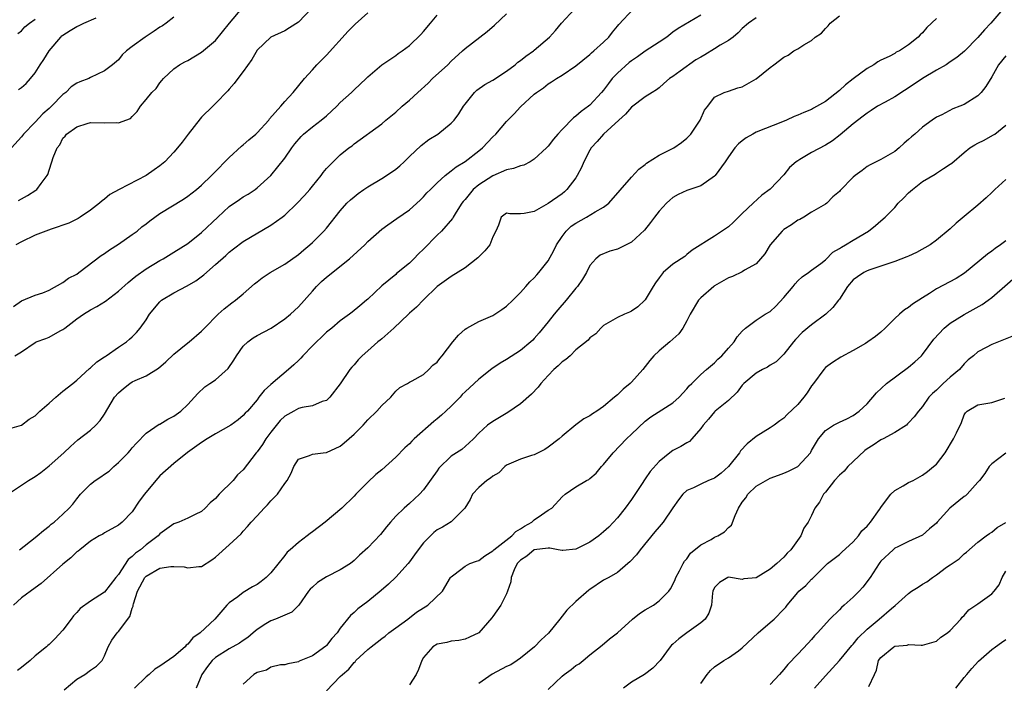
# Model space of a CAD drawing. Units: inches. Extents: x 2523000 to 2526000, y 1539000 to 1542000.
# Drawn here: x 2524185 to 2524327, y 1539900 to 1539996 of the extents above; entities that cross this region are included whole.
import ezdxf

# ---------------------------------------------------------------- set-up
doc = ezdxf.new("R2010")
doc.units = ezdxf.units.IN
doc.header["$MEASUREMENT"] = 0
doc.layers.add('LD25231539_2ft', color=115, linetype='Continuous')

msp = doc.modelspace()

# ---------------------------------------------------------------- linework, layer by layer
at = {"layer": 'LD25231539_2ft'}
for points, elevation in [([(2524183, 1539936.38), (2524185, 1539937), (2524186.15, 1539937.85), (2524187, 1539938.34), (2524187.32, 1539938.68), (2524187.65, 1539939), (2524189, 1539940.14), (2524189.96, 1539941), (2524191, 1539941.87), (2524192.45, 1539943), (2524193, 1539943.48), (2524194.85, 1539945.15), (2524195, 1539945.26), (2524195.88, 1539946.12), (2524197, 1539946.83), (2524197.09, 1539946.91), (2524197.26, 1539947), (2524199, 1539948.22), (2524200.15, 1539949), (2524200.62, 1539949.38), (2524201, 1539949.73), (2524201.63, 1539950.37), (2524202.14, 1539951), (2524203, 1539952.2), (2524203.48, 1539953), (2524205, 1539954.8), (2524205.22, 1539955), (2524207, 1539956.08), (2524208.92, 1539957.08), (2524210.17, 1539957.83), (2524211.31, 1539958.69), (2524213, 1539960.15), (2524214.51, 1539961.49), (2524215, 1539961.94), (2524215.59, 1539962.41), (2524217, 1539963.47), (2524221, 1539965.83), (2524222.64, 1539967), (2524223, 1539967.29), (2524224.79, 1539969), (2524225.86, 1539970.14), (2524226.61, 1539971), (2524227, 1539971.49), (2524228.27, 1539973), (2524228.56, 1539973.44), (2524229, 1539974), (2524229.98, 1539975), (2524231, 1539975.99), (2524232.25, 1539977), (2524232.7, 1539977.3), (2524233, 1539977.57), (2524237, 1539980.46), (2524237.6, 1539981), (2524239, 1539982.17), (2524239.94, 1539983), (2524241, 1539983.89), (2524242.18, 1539985), (2524243.67, 1539986.33), (2524244.33, 1539987), (2524246.52, 1539989), (2524247, 1539989.52), (2524248.65, 1539991), (2524249, 1539991.35), (2524252.22, 1539993.78), (2524253.27, 1539994.73), (2524255, 1539996.33)], 8220), ([(2524183.02, 1539926.98), (2524185, 1539928.33), (2524186.03, 1539929), (2524187, 1539929.56), (2524187.83, 1539930.17), (2524189, 1539931.1), (2524191.12, 1539933), (2524192.1, 1539933.9), (2524193.16, 1539934.84), (2524195, 1539936.24), (2524195.76, 1539937), (2524196.36, 1539937.64), (2524197, 1539938.56), (2524198.43, 1539941), (2524199, 1539941.66), (2524199.72, 1539942.28), (2524200.64, 1539943), (2524201, 1539943.23), (2524201.44, 1539943.44), (2524203, 1539944.11), (2524204.78, 1539945.22), (2524205.86, 1539946.14), (2524207, 1539947.24), (2524209, 1539948.86), (2524209.21, 1539949), (2524211, 1539950.53), (2524211.43, 1539951), (2524213.4, 1539953), (2524214.25, 1539953.75), (2524215.38, 1539954.62), (2524215.91, 1539955), (2524217, 1539955.91), (2524218.63, 1539957.37), (2524219, 1539957.68), (2524219.75, 1539958.25), (2524220.9, 1539959), (2524223, 1539960.22), (2524225, 1539961.63), (2524225.73, 1539962.27), (2524226.62, 1539963), (2524227, 1539963.33), (2524228.64, 1539965), (2524229, 1539965.41), (2524231, 1539967.89), (2524231.97, 1539969), (2524232.49, 1539969.51), (2524233, 1539969.94), (2524233.59, 1539970.41), (2524234.41, 1539971), (2524235, 1539971.4), (2524237, 1539972.57), (2524237.69, 1539973), (2524239, 1539973.94), (2524239.59, 1539974.41), (2524240.23, 1539975), (2524241, 1539975.77), (2524242.67, 1539977.33), (2524243.8, 1539978.2), (2524245.06, 1539979), (2524247, 1539980.55), (2524247.43, 1539981), (2524248.09, 1539981.91), (2524248.79, 1539983), (2524249, 1539983.29), (2524250.35, 1539985), (2524250.69, 1539985.31), (2524251.87, 1539986.13), (2524253, 1539986.79), (2524255, 1539988.08), (2524256.23, 1539989), (2524256.64, 1539989.36), (2524257, 1539989.61), (2524257.77, 1539990.23), (2524258.88, 1539991), (2524259, 1539991.1), (2524261.17, 1539993), (2524262.04, 1539993.96), (2524262.9, 1539995), (2524264.79, 1539997)], 8222), ([(2524283, 1539996.17), (2524279.76, 1539994.24), (2524279, 1539993.69), (2524278.13, 1539993), (2524277, 1539992.28), (2524275, 1539990.94), (2524273.86, 1539990.14), (2524273, 1539989.56), (2524272.68, 1539989.32), (2524271, 1539987.78), (2524270.25, 1539987), (2524269.7, 1539986.3), (2524269, 1539985.34), (2524268.7, 1539985), (2524267, 1539983.16), (2524266.8, 1539983), (2524265.75, 1539982.25), (2524265, 1539981.57), (2524264.66, 1539981.34), (2524263, 1539979.65), (2524262.39, 1539979), (2524261.75, 1539978.25), (2524261, 1539977.27), (2524260.75, 1539977), (2524259, 1539975.36), (2524258.39, 1539975), (2524257.48, 1539974.52), (2524257, 1539974.42), (2524256, 1539974), (2524255, 1539973.85), (2524253, 1539972.97), (2524251, 1539971.68), (2524250.17, 1539971), (2524249, 1539969.57), (2524248.73, 1539969.27), (2524248.53, 1539969), (2524247.74, 1539967.74), (2524247.31, 1539967), (2524247.21, 1539966.79), (2524245.63, 1539965), (2524245, 1539964.42), (2524243, 1539962.39), (2524242.28, 1539961.72), (2524241.61, 1539961), (2524241, 1539960.38), (2524239.13, 1539958.87), (2524239, 1539958.74), (2524237, 1539957.1), (2524235, 1539955.16), (2524234.81, 1539955), (2524233.81, 1539954.19), (2524232.72, 1539953.28), (2524232.35, 1539953), (2524231, 1539952.06), (2524229.78, 1539951), (2524229, 1539950.39), (2524228.31, 1539949.69), (2524227.57, 1539949), (2524227, 1539948.41), (2524225.59, 1539947), (2524225.33, 1539946.67), (2524225, 1539946.32), (2524224.32, 1539945.68), (2524223.54, 1539945), (2524221, 1539942.87), (2524220.01, 1539941.99), (2524219.28, 1539941), (2524219, 1539940.65), (2524217.62, 1539939), (2524217.3, 1539938.7), (2524217, 1539938.36), (2524216.26, 1539937.74), (2524215.24, 1539937), (2524213, 1539935.73), (2524211.83, 1539935), (2524211, 1539934.46), (2524208.97, 1539933.03), (2524207, 1539931.45), (2524205, 1539929.67), (2524204.67, 1539929.33), (2524204.41, 1539929), (2524202.76, 1539927), (2524202.01, 1539925.99), (2524201, 1539924.49), (2524199.55, 1539923), (2524199, 1539922.53), (2524197, 1539921.42), (2524196.74, 1539921.26), (2524196.24, 1539921), (2524195, 1539920.24), (2524193.42, 1539919), (2524193.21, 1539918.79), (2524193, 1539918.68), (2524192.16, 1539917.84), (2524191, 1539916.94), (2524187.88, 1539914.12), (2524187, 1539913.52), (2524185, 1539912.04), (2524183.86, 1539911)], 8226), ([(2524183.89, 1539954.11), (2524185, 1539954.93), (2524187, 1539955.76), (2524188.1, 1539956.1), (2524189, 1539956.47), (2524191, 1539957.56), (2524191.81, 1539958.19), (2524193, 1539958.78), (2524193.31, 1539959), (2524196.52, 1539961.48), (2524197, 1539961.77), (2524197.71, 1539962.3), (2524199, 1539963.1), (2524201, 1539964.48), (2524201.71, 1539965), (2524202.4, 1539965.6), (2524203, 1539966.06), (2524203.52, 1539966.48), (2524205, 1539967.54), (2524208.38, 1539969.62), (2524209, 1539970.05), (2524210.26, 1539971), (2524211, 1539971.63), (2524212.45, 1539973), (2524212.71, 1539973.29), (2524215, 1539975.6), (2524216.75, 1539977.25), (2524217, 1539977.42), (2524217.82, 1539978.18), (2524218.81, 1539979), (2524219, 1539979.17), (2524220.7, 1539981), (2524220.82, 1539981.18), (2524222.42, 1539983), (2524223, 1539983.71), (2524224.21, 1539985), (2524225.84, 1539987), (2524227, 1539988.28), (2524227.62, 1539989), (2524228.32, 1539989.68), (2524229, 1539990.38), (2524232.15, 1539993.85), (2524233.15, 1539994.85), (2524235, 1539996.48)], 8216), ([(2524184.04, 1539947), (2524185, 1539947.57), (2524187, 1539948.92), (2524187.15, 1539949), (2524188.51, 1539949.49), (2524189, 1539949.7), (2524190.59, 1539950.59), (2524191, 1539950.79), (2524191.13, 1539950.87), (2524191.27, 1539951), (2524193, 1539952.33), (2524193.97, 1539953), (2524195, 1539953.62), (2524195.91, 1539954.09), (2524197.13, 1539954.87), (2524199, 1539956.32), (2524200.42, 1539957.58), (2524201, 1539958.04), (2524201.52, 1539958.48), (2524203, 1539959.53), (2524205, 1539960.76), (2524205.44, 1539961), (2524207, 1539961.94), (2524209, 1539963.22), (2524211, 1539964.78), (2524213.33, 1539967), (2524215, 1539968.53), (2524216.47, 1539969.53), (2524217, 1539969.92), (2524217.7, 1539970.3), (2524218.73, 1539971), (2524219, 1539971.21), (2524221, 1539973.03), (2524223, 1539975.53), (2524224, 1539977), (2524224.44, 1539977.56), (2524225.36, 1539978.64), (2524225.71, 1539979), (2524227, 1539980.06), (2524228.24, 1539981), (2524229, 1539981.64), (2524230.49, 1539983), (2524231, 1539983.55), (2524232.62, 1539985), (2524233, 1539985.4), (2524234.76, 1539987), (2524235, 1539987.26), (2524237, 1539988.98), (2524239, 1539990.31), (2524239.38, 1539990.62), (2524239.94, 1539991), (2524241, 1539991.76), (2524242.62, 1539993.38), (2524243, 1539993.78), (2524244.01, 1539995), (2524245, 1539996.14)], 8218), ([(2524226.88, 1539997.12), (2524225, 1539995.16), (2524223.69, 1539994.31), (2524223, 1539993.89), (2524220.99, 1539993), (2524219, 1539991.1), (2524218.25, 1539989.75), (2524217, 1539988.04), (2524216.22, 1539987), (2524215.72, 1539986.28), (2524215, 1539985.48), (2524214.79, 1539985.21), (2524213, 1539983.42), (2524212.61, 1539983), (2524211, 1539981.42), (2524210.8, 1539981.2), (2524209.07, 1539979), (2524208.18, 1539977.82), (2524207.53, 1539977), (2524207, 1539976.37), (2524205.68, 1539975), (2524205, 1539974.42), (2524204.18, 1539973.82), (2524203, 1539973.03), (2524199.11, 1539971), (2524197.75, 1539970.26), (2524197, 1539969.62), (2524196.64, 1539969.36), (2524196.29, 1539969), (2524195, 1539968.01), (2524193.5, 1539967), (2524193.19, 1539966.81), (2524191.85, 1539966.15), (2524189.28, 1539965.28), (2524187, 1539964.38), (2524185, 1539963.43), (2524184.22, 1539963)], 8214), ([(2524184.6, 1539969.4), (2524185, 1539969.65), (2524185.89, 1539970.11), (2524187.11, 1539970.89), (2524187.25, 1539971), (2524187.84, 1539971.84), (2524188.73, 1539973), (2524188.84, 1539973.16), (2524189, 1539973.76), (2524189.42, 1539975), (2524189.61, 1539975.61), (2524190.17, 1539977), (2524190.54, 1539977.46), (2524191, 1539978.38), (2524191.3, 1539978.7), (2524191.53, 1539979), (2524193, 1539980.05), (2524194.51, 1539980.51), (2524195, 1539980.64), (2524197, 1539980.62), (2524198.67, 1539980.67), (2524199, 1539980.62), (2524200.75, 1539981.25), (2524201, 1539981.53), (2524201.73, 1539982.27), (2524202.18, 1539983), (2524203, 1539983.97), (2524203.84, 1539985), (2524204.43, 1539985.57), (2524205, 1539986.41), (2524205.28, 1539986.72), (2524205.49, 1539987), (2524207, 1539988.43), (2524207.8, 1539989), (2524208.6, 1539989.4), (2524209, 1539989.63), (2524211, 1539990.81), (2524213, 1539992.5), (2524215.05, 1539995), (2524216.85, 1539997.15)], 8212), ([(2524184.74, 1539919), (2524187, 1539920.77), (2524187.29, 1539921), (2524188.21, 1539921.79), (2524189, 1539922.39), (2524189.32, 1539922.68), (2524189.74, 1539923), (2524191, 1539924.11), (2524191.89, 1539925), (2524192.41, 1539925.59), (2524193, 1539926.34), (2524193.55, 1539927), (2524195, 1539928.46), (2524195.67, 1539929), (2524196.48, 1539929.52), (2524197, 1539929.92), (2524197.66, 1539930.34), (2524198.33, 1539931), (2524199, 1539931.59), (2524200.39, 1539933), (2524200.68, 1539933.32), (2524201, 1539933.73), (2524201.6, 1539934.4), (2524203, 1539935.82), (2524204.9, 1539937.1), (2524205, 1539937.14), (2524206.15, 1539937.85), (2524207, 1539938.29), (2524208.03, 1539939), (2524209, 1539939.95), (2524210, 1539941), (2524210.45, 1539941.55), (2524211.48, 1539942.52), (2524212.18, 1539943), (2524213, 1539943.52), (2524214.82, 1539945.18), (2524215.65, 1539946.35), (2524216.03, 1539947), (2524217, 1539948.36), (2524217.66, 1539949), (2524218.43, 1539949.57), (2524219, 1539949.92), (2524221.06, 1539951), (2524223, 1539952.32), (2524223.81, 1539953), (2524225, 1539954.08), (2524227, 1539956.31), (2524227.59, 1539957), (2524228.29, 1539957.71), (2524229, 1539958.36), (2524232.33, 1539961), (2524234.55, 1539963), (2524235, 1539963.47), (2524237, 1539965.25), (2524237.87, 1539965.87), (2524239.17, 1539966.83), (2524241, 1539968.06), (2524242.53, 1539969.47), (2524243, 1539969.93), (2524243.51, 1539970.49), (2524244.01, 1539971), (2524245, 1539971.97), (2524246.12, 1539973), (2524247, 1539973.68), (2524247.72, 1539974.28), (2524249, 1539975.01), (2524251, 1539976.56), (2524251.53, 1539977), (2524253, 1539978.59), (2524253.43, 1539979), (2524255, 1539980.8), (2524256.08, 1539981.92), (2524257, 1539982.91), (2524259, 1539984.74), (2524259.32, 1539985), (2524260.32, 1539985.68), (2524261, 1539986.22), (2524261.48, 1539986.52), (2524262.18, 1539987), (2524263, 1539987.5), (2524265, 1539988.85), (2524267, 1539990.49), (2524267.26, 1539990.74), (2524267.6, 1539991), (2524269, 1539992.28), (2524269.75, 1539993), (2524270.29, 1539993.71), (2524271, 1539994.56), (2524271.19, 1539994.81), (2524273.26, 1539997)], 8224), ([(2524191.2, 1539898.8), (2524193, 1539900.31), (2524194.17, 1539901), (2524195, 1539901.62), (2524195.82, 1539902.18), (2524196.65, 1539903), (2524197, 1539903.71), (2524197.53, 1539905), (2524198.05, 1539905.95), (2524198.8, 1539907), (2524199, 1539907.2), (2524200.66, 1539909.34), (2524201, 1539910.55), (2524201.14, 1539910.86), (2524201.14, 1539911), (2524201.17, 1539911.17), (2524201.74, 1539913), (2524202.82, 1539915), (2524203, 1539915.2), (2524205, 1539916.33), (2524206.57, 1539916.57), (2524207, 1539916.58), (2524208.51, 1539916.51), (2524209, 1539916.38), (2524210.6, 1539916.6), (2524211, 1539916.6), (2524212.48, 1539917.52), (2524213, 1539917.93), (2524215, 1539919.7), (2524216.69, 1539921.31), (2524217, 1539921.68), (2524217.64, 1539922.36), (2524218.16, 1539923), (2524219, 1539923.91), (2524220.05, 1539925), (2524220.53, 1539925.47), (2524221, 1539926.04), (2524221.97, 1539927), (2524223, 1539928.54), (2524223.35, 1539929), (2524223.93, 1539930.07), (2524224.32, 1539931), (2524225, 1539932.07), (2524226.58, 1539932.58), (2524227, 1539932.8), (2524228.53, 1539933), (2524229, 1539933.04), (2524231, 1539933.97), (2524231.58, 1539934.42), (2524233, 1539935.66), (2524234.32, 1539937), (2524235, 1539937.77), (2524236.29, 1539939), (2524237, 1539939.82), (2524238.31, 1539941), (2524239, 1539941.87), (2524239.6, 1539942.4), (2524240.7, 1539943), (2524241, 1539943.2), (2524241.38, 1539943.38), (2524243, 1539944.31), (2524243.76, 1539945), (2524244.35, 1539945.65), (2524245, 1539946.09), (2524245.38, 1539946.62), (2524245.71, 1539947), (2524247.25, 1539949), (2524248.04, 1539949.96), (2524249, 1539950.82), (2524249.27, 1539951), (2524251, 1539951.93), (2524253, 1539952.83), (2524253.29, 1539953), (2524254.32, 1539953.68), (2524255, 1539954.17), (2524255.92, 1539955), (2524257, 1539956.13), (2524257.78, 1539957), (2524258.34, 1539957.66), (2524259, 1539958.24), (2524259.34, 1539958.66), (2524259.65, 1539959), (2524261, 1539960.69), (2524261.83, 1539962.17), (2524262.18, 1539963), (2524263, 1539964.22), (2524263.61, 1539965), (2524264.32, 1539965.68), (2524265, 1539966.15), (2524266.54, 1539967), (2524267.79, 1539967.79), (2524269, 1539968.45), (2524269.75, 1539969), (2524273, 1539972.76), (2524274.06, 1539973.94), (2524275, 1539974.61), (2524275.2, 1539974.8), (2524277, 1539975.94), (2524278.84, 1539976.84), (2524279.13, 1539977), (2524280.23, 1539977.77), (2524281, 1539978.4), (2524281.3, 1539978.7), (2524281.56, 1539979), (2524282.93, 1539981), (2524283.55, 1539982.45), (2524284.01, 1539983), (2524285, 1539984.33), (2524286.4, 1539985), (2524287, 1539985.17), (2524288.35, 1539985.65), (2524289, 1539985.79), (2524291, 1539986.98), (2524293, 1539988.62), (2524293.56, 1539989), (2524295, 1539990.1), (2524295.61, 1539990.39), (2524296.43, 1539991), (2524297, 1539991.3), (2524297.89, 1539991.89), (2524299, 1539992.5), (2524299.53, 1539993), (2524300.43, 1539993.57), (2524301, 1539994.24), (2524301.4, 1539994.6), (2524301.67, 1539995), (2524303, 1539996.08)], 8230), ([(2524326.6, 1539997), (2524324.86, 1539995), (2524323.96, 1539994.04), (2524323, 1539992.91), (2524321.06, 1539990.94), (2524319.97, 1539990.03), (2524319, 1539989.41), (2524318.41, 1539989), (2524317, 1539988.2), (2524315, 1539987.01), (2524313.81, 1539986.19), (2524311, 1539984.35), (2524309.61, 1539983.61), (2524308.52, 1539983), (2524307.61, 1539982.39), (2524307, 1539982.01), (2524306.43, 1539981.57), (2524305, 1539980.45), (2524303.12, 1539978.88), (2524301.99, 1539978.01), (2524301, 1539977.39), (2524299, 1539976.34), (2524297.31, 1539975.31), (2524297, 1539975.14), (2524296.79, 1539975), (2524295.82, 1539974.18), (2524295, 1539973.11), (2524293, 1539971.06), (2524291.83, 1539970.17), (2524290.59, 1539969), (2524289, 1539967.54), (2524287.73, 1539966.27), (2524287, 1539965.58), (2524285, 1539964.24), (2524281.75, 1539962.25), (2524281, 1539961.6), (2524280.7, 1539961.31), (2524279, 1539960.23), (2524277.61, 1539959), (2524277, 1539958.26), (2524276.5, 1539957.5), (2524276.15, 1539957), (2524275, 1539955.07), (2524274.94, 1539955), (2524273.93, 1539954.08), (2524273, 1539953.43), (2524272.72, 1539953.28), (2524272.01, 1539953), (2524271, 1539952.53), (2524269, 1539951.34), (2524268.6, 1539951), (2524267.86, 1539950.14), (2524267, 1539949.58), (2524266.75, 1539949.25), (2524265, 1539947.83), (2524264.16, 1539947), (2524263.56, 1539946.44), (2524263, 1539946.1), (2524262.46, 1539945.54), (2524261.83, 1539945), (2524261, 1539944.15), (2524259.93, 1539943), (2524259.56, 1539942.44), (2524258.57, 1539941.43), (2524257, 1539940.07), (2524255.17, 1539938.83), (2524253, 1539937.52), (2524252.26, 1539937), (2524251, 1539935.8), (2524250.24, 1539935), (2524249.59, 1539934.41), (2524248.52, 1539933.48), (2524247, 1539932.5), (2524245.24, 1539930.76), (2524245, 1539930.41), (2524243, 1539927.65), (2524242.42, 1539927), (2524241, 1539925.67), (2524240.21, 1539925), (2524239, 1539923.84), (2524238.24, 1539923), (2524237.68, 1539922.32), (2524236.8, 1539921.2), (2524235, 1539919.26), (2524233.78, 1539918.22), (2524233, 1539917.43), (2524232.46, 1539917), (2524231, 1539916.12), (2524229, 1539915.07), (2524227.72, 1539914.27), (2524227, 1539913.62), (2524226.68, 1539913.32), (2524226.43, 1539913), (2524225.01, 1539910.99), (2524224, 1539910), (2524223, 1539909.56), (2524221.65, 1539909), (2524221, 1539908.76), (2524220.29, 1539908.29), (2524219, 1539907.48), (2524218.45, 1539907), (2524217.65, 1539906.35), (2524217, 1539905.9), (2524216.49, 1539905.51), (2524215, 1539904.69), (2524213, 1539903.44), (2524212.51, 1539903), (2524211.86, 1539902.14), (2524211.04, 1539901), (2524210.21, 1539899)], 8234), ([(2524207, 1539995.86), (2524205.89, 1539995), (2524205.37, 1539994.63), (2524205, 1539994.4), (2524204.17, 1539993.83), (2524202.84, 1539993), (2524201, 1539991.64), (2524200.17, 1539991), (2524199.56, 1539990.44), (2524199, 1539989.73), (2524198.13, 1539989), (2524197, 1539988.12), (2524195, 1539987.14), (2524194.74, 1539987), (2524193.46, 1539986.54), (2524193, 1539986.34), (2524192.21, 1539985.79), (2524191.4, 1539985), (2524191, 1539984.72), (2524189.36, 1539983), (2524189, 1539982.66), (2524188.1, 1539981.9), (2524187, 1539980.73), (2524185.3, 1539979), (2524185, 1539978.58), (2524183.56, 1539977)], 8210), ([(2524291, 1539995.75), (2524289.91, 1539995), (2524289, 1539994.25), (2524288.41, 1539993.59), (2524287.67, 1539993), (2524287, 1539992.49), (2524285.82, 1539991.82), (2524285, 1539991.29), (2524283.58, 1539990.42), (2524283, 1539990.11), (2524282.3, 1539989.7), (2524280.06, 1539988.06), (2524279, 1539987.32), (2524278.49, 1539987), (2524277.7, 1539986.3), (2524277, 1539985.65), (2524276.63, 1539985.37), (2524276.01, 1539985), (2524275, 1539984.36), (2524273, 1539982.87), (2524272.14, 1539981.86), (2524271.18, 1539981), (2524269, 1539979), (2524268.06, 1539977.94), (2524267.2, 1539977), (2524267, 1539976.68), (2524266.13, 1539975), (2524265.81, 1539974.19), (2524265.19, 1539973), (2524265, 1539972.69), (2524263.7, 1539971), (2524263.33, 1539970.67), (2524263, 1539970.39), (2524261, 1539968.97), (2524259, 1539967.84), (2524257.53, 1539967.53), (2524257, 1539967.5), (2524255.49, 1539967.49), (2524255, 1539967.58), (2524254.2, 1539967), (2524253.83, 1539965.83), (2524253.45, 1539965), (2524253, 1539964.14), (2524252.58, 1539963), (2524251.88, 1539962.12), (2524250.87, 1539961.13), (2524249, 1539959.7), (2524247, 1539958.43), (2524245, 1539956.97), (2524243, 1539955.07), (2524242.01, 1539953.99), (2524241, 1539953.14), (2524240.87, 1539953), (2524238.73, 1539951), (2524237, 1539949.46), (2524236.74, 1539949.26), (2524236.43, 1539949), (2524235, 1539947.69), (2524234.16, 1539947), (2524233.6, 1539946.4), (2524233, 1539945.67), (2524232.67, 1539945.33), (2524232.39, 1539945), (2524231, 1539942.94), (2524229.51, 1539941), (2524229, 1539940.54), (2524228.38, 1539940.38), (2524227, 1539939.76), (2524225.52, 1539939.52), (2524225, 1539939.37), (2524224.31, 1539939), (2524223, 1539938.26), (2524222.35, 1539937.65), (2524221, 1539935.95), (2524220.27, 1539935), (2524219.79, 1539934.21), (2524219, 1539933.11), (2524218.89, 1539933), (2524217, 1539930.52), (2524216.19, 1539929.81), (2524215.54, 1539929), (2524213.56, 1539927), (2524213, 1539926.39), (2524212.24, 1539925.76), (2524211.53, 1539925), (2524211, 1539924.54), (2524210.07, 1539924.07), (2524209, 1539923.57), (2524207.72, 1539923), (2524207, 1539922.74), (2524205.99, 1539922.01), (2524205, 1539921.28), (2524204.75, 1539921), (2524203, 1539919.71), (2524202.18, 1539919), (2524201.49, 1539918.51), (2524201, 1539918.02), (2524200.42, 1539917.58), (2524199, 1539915.43), (2524198.64, 1539915), (2524197, 1539912.87), (2524195, 1539911.6), (2524193.5, 1539910.5), (2524193, 1539909.96), (2524192.52, 1539909.48), (2524192.2, 1539909), (2524191, 1539907.37), (2524189.85, 1539906.15), (2524189, 1539905.32), (2524188.81, 1539905.19), (2524188.64, 1539905), (2524187, 1539903.67), (2524186.28, 1539903), (2524185, 1539901.98), (2524184.43, 1539901.57)], 8228), ([(2524184.5, 1539993.5), (2524185, 1539993.87), (2524185.51, 1539994.49), (2524186.17, 1539995), (2524187, 1539995.6)], 8206), ([(2524184.57, 1539985.43), (2524185, 1539985.71), (2524185.69, 1539986.31), (2524186.3, 1539987), (2524187, 1539987.83), (2524187.73, 1539989), (2524188.24, 1539989.76), (2524189.02, 1539991), (2524190.71, 1539993), (2524190.85, 1539993.15), (2524191, 1539993.26), (2524192.04, 1539993.96), (2524193, 1539994.53), (2524193.34, 1539994.66), (2524194.02, 1539995), (2524195.77, 1539995.77)], 8208), ([(2524317, 1539995.65), (2524315.63, 1539994.37), (2524315, 1539993.6), (2524314.68, 1539993.32), (2524314.39, 1539993), (2524313, 1539991.85), (2524311.69, 1539991), (2524311.21, 1539990.79), (2524311, 1539990.64), (2524310.19, 1539990.19), (2524309, 1539989.65), (2524308.57, 1539989.43), (2524308, 1539989), (2524307, 1539988.45), (2524305, 1539986.95), (2524303.91, 1539986.09), (2524303, 1539985.28), (2524301, 1539983.69), (2524299.29, 1539982.71), (2524299, 1539982.52), (2524297.88, 1539982.12), (2524297, 1539981.7), (2524296.49, 1539981.51), (2524295.38, 1539981), (2524294.78, 1539980.78), (2524291, 1539979.26), (2524290.5, 1539979), (2524289.55, 1539978.45), (2524289, 1539978.04), (2524288.44, 1539977.56), (2524287.93, 1539977), (2524287, 1539975.7), (2524286.52, 1539975), (2524285.08, 1539973), (2524285, 1539972.91), (2524283, 1539971.52), (2524281, 1539970.85), (2524279.74, 1539970.26), (2524279, 1539969.84), (2524278.54, 1539969.46), (2524278.06, 1539969), (2524277, 1539967.86), (2524276.32, 1539967), (2524275.76, 1539966.24), (2524274.88, 1539965.12), (2524273, 1539963.41), (2524271, 1539962.39), (2524269.89, 1539962.11), (2524268.49, 1539961.51), (2524267.87, 1539961), (2524267, 1539960), (2524266.53, 1539959), (2524265.94, 1539958.06), (2524265.23, 1539957), (2524265, 1539956.74), (2524263.57, 1539955), (2524262.37, 1539953.63), (2524261.85, 1539953), (2524261, 1539951.91), (2524259.7, 1539950.3), (2524259, 1539949.47), (2524258.77, 1539949.23), (2524258.52, 1539949), (2524257, 1539947.75), (2524255, 1539946.47), (2524254.08, 1539945.92), (2524252.89, 1539945.11), (2524251, 1539943.63), (2524250.34, 1539943), (2524249, 1539941.77), (2524248.61, 1539941.39), (2524248.28, 1539941), (2524247, 1539939.72), (2524246.25, 1539939), (2524245.59, 1539938.41), (2524245, 1539937.91), (2524244.48, 1539937.52), (2524241.69, 1539935), (2524241.35, 1539934.65), (2524241, 1539934.27), (2524240.31, 1539933.69), (2524239, 1539932.35), (2524237, 1539930.55), (2524236.15, 1539929.85), (2524235, 1539928.75), (2524233.26, 1539927), (2524233, 1539926.72), (2524231.24, 1539925), (2524228.82, 1539923), (2524227, 1539921.58), (2524226.66, 1539921.34), (2524226.24, 1539921), (2524225, 1539920.05), (2524223.78, 1539919), (2524223.37, 1539918.63), (2524223, 1539918.19), (2524221, 1539915.67), (2524220.34, 1539915), (2524219.6, 1539914.4), (2524219, 1539914), (2524218.36, 1539913.64), (2524217, 1539912.82), (2524216.21, 1539912.21), (2524215, 1539911.33), (2524214.65, 1539911), (2524212.89, 1539909), (2524210.8, 1539907), (2524209.73, 1539906.28), (2524209, 1539905.35), (2524208.79, 1539905.21), (2524208.64, 1539905), (2524207, 1539903.57), (2524205, 1539902.2), (2524204.24, 1539901.76), (2524203.42, 1539901), (2524203, 1539900.66), (2524201.3, 1539899)], 8232), ([(2524327, 1539990.29), (2524325.97, 1539989), (2524325, 1539987.27), (2524324.14, 1539985.86), (2524323.44, 1539985), (2524323, 1539984.51), (2524321, 1539983.26), (2524320.4, 1539983), (2524319.37, 1539982.63), (2524317.79, 1539981.79), (2524317, 1539981.41), (2524316.38, 1539981), (2524315, 1539980), (2524313.88, 1539979), (2524313.39, 1539978.61), (2524313, 1539978.2), (2524312.34, 1539977.66), (2524311.61, 1539977), (2524311, 1539976.49), (2524309, 1539975.33), (2524307.45, 1539974.55), (2524307, 1539974.29), (2524306.28, 1539973.72), (2524305.3, 1539973), (2524305, 1539972.75), (2524303.13, 1539970.87), (2524303, 1539970.71), (2524302.08, 1539969.92), (2524301.18, 1539969), (2524301, 1539968.88), (2524299, 1539967.7), (2524297.9, 1539967), (2524297.32, 1539966.68), (2524297, 1539966.55), (2524296.1, 1539965.9), (2524295, 1539965.21), (2524294.77, 1539965), (2524293.02, 1539963), (2524292.27, 1539961.73), (2524291.63, 1539961), (2524291, 1539960.24), (2524289.34, 1539959.34), (2524289, 1539959.12), (2524287.58, 1539958.42), (2524287, 1539958.23), (2524285, 1539957.07), (2524284.9, 1539957), (2524283, 1539955.35), (2524282.67, 1539955), (2524281.48, 1539953), (2524281, 1539952.02), (2524280.44, 1539951), (2524279.84, 1539950.16), (2524278.55, 1539949), (2524277, 1539947.69), (2524276.26, 1539947), (2524275.68, 1539946.32), (2524274.65, 1539945), (2524273, 1539943.18), (2524272.82, 1539943), (2524271.83, 1539942.17), (2524271, 1539941.34), (2524270.58, 1539941), (2524269, 1539939.66), (2524268, 1539939), (2524267.38, 1539938.62), (2524267, 1539938.32), (2524266.12, 1539937.88), (2524264.99, 1539937.01), (2524263, 1539935.39), (2524262.56, 1539935), (2524261, 1539933.79), (2524260.52, 1539933.48), (2524259, 1539932.72), (2524258.61, 1539932.61), (2524257, 1539932.07), (2524255, 1539931.19), (2524254.74, 1539931), (2524253.88, 1539930.12), (2524253, 1539929.6), (2524252.68, 1539929.32), (2524252.13, 1539929), (2524251, 1539927.98), (2524250.06, 1539927), (2524249.75, 1539926.25), (2524248.97, 1539925), (2524247, 1539923.02), (2524245.75, 1539922.25), (2524245, 1539921.85), (2524244.52, 1539921.48), (2524244.01, 1539921), (2524243, 1539919.99), (2524242.23, 1539919), (2524241.73, 1539918.27), (2524241, 1539917.26), (2524240.79, 1539917), (2524239, 1539915.04), (2524237.97, 1539914.03), (2524236.89, 1539913.11), (2524235, 1539911.52), (2524234.25, 1539911), (2524233.54, 1539910.46), (2524233, 1539909.94), (2524232.47, 1539909.53), (2524231, 1539907.67), (2524230.55, 1539907), (2524229.8, 1539906.2), (2524229, 1539905.18), (2524228.91, 1539905.09), (2524227, 1539903.71), (2524225.09, 1539902.91), (2524225, 1539902.82), (2524223.46, 1539902.54), (2524223, 1539902.39), (2524222.4, 1539902.4), (2524221, 1539902.05), (2524220.38, 1539901.62), (2524219, 1539901.27), (2524218.56, 1539901), (2524217, 1539899.58)], 8236), ([(2524229, 1539898.64), (2524231, 1539900.69), (2524231.32, 1539901), (2524232.23, 1539901.77), (2524233, 1539902.72), (2524233.16, 1539902.84), (2524233.27, 1539903), (2524235, 1539904.6), (2524235.47, 1539905), (2524236.34, 1539905.66), (2524237, 1539906.21), (2524237.47, 1539906.53), (2524238.02, 1539907), (2524239, 1539907.73), (2524240.74, 1539909), (2524242.01, 1539909.99), (2524243.64, 1539911), (2524245.74, 1539913), (2524246.92, 1539915), (2524247, 1539915.11), (2524247.37, 1539915.37), (2524249, 1539916.61), (2524249.7, 1539917), (2524250.64, 1539917.36), (2524251, 1539917.46), (2524251.86, 1539918.14), (2524253, 1539918.82), (2524253.17, 1539919), (2524255.74, 1539921), (2524256.35, 1539921.65), (2524257, 1539922), (2524257.59, 1539922.41), (2524258.63, 1539923), (2524259, 1539923.31), (2524260.04, 1539924.04), (2524261, 1539924.69), (2524261.51, 1539925), (2524263, 1539926.65), (2524263.44, 1539927), (2524265, 1539928.1), (2524266.52, 1539929), (2524266.85, 1539929.15), (2524267, 1539929.26), (2524267.93, 1539930.07), (2524268.71, 1539931), (2524269, 1539931.29), (2524270.37, 1539933), (2524272.31, 1539935), (2524273, 1539935.67), (2524275, 1539937.55), (2524275.83, 1539938.17), (2524279, 1539940.21), (2524279.88, 1539941), (2524281, 1539942.23), (2524281.33, 1539942.67), (2524281.72, 1539943), (2524283, 1539944.3), (2524283.82, 1539945), (2524285, 1539945.96), (2524285.49, 1539946.51), (2524286.06, 1539947), (2524287, 1539948.07), (2524287.84, 1539949), (2524288.28, 1539949.72), (2524289, 1539950.55), (2524289.45, 1539951), (2524291, 1539952.11), (2524292.31, 1539953), (2524293, 1539953.38), (2524293.85, 1539954.15), (2524295, 1539955.4), (2524296.32, 1539957), (2524296.61, 1539957.39), (2524297, 1539957.83), (2524297.63, 1539958.37), (2524298.55, 1539959), (2524299, 1539959.33), (2524300.31, 1539960.31), (2524301, 1539960.85), (2524302.07, 1539961.93), (2524303, 1539962.46), (2524303.31, 1539962.69), (2524303.91, 1539963), (2524305, 1539963.68), (2524307.22, 1539965), (2524308.22, 1539965.78), (2524309, 1539966.45), (2524309.59, 1539967), (2524311, 1539968.41), (2524311.5, 1539969), (2524312.27, 1539969.73), (2524313, 1539970.52), (2524313.27, 1539970.73), (2524313.55, 1539971), (2524315, 1539972.16), (2524316.81, 1539973.19), (2524317, 1539973.34), (2524318.03, 1539974.03), (2524319, 1539974.63), (2524319.21, 1539974.79), (2524321, 1539976.32), (2524321.84, 1539977), (2524322.57, 1539977.43), (2524323, 1539977.67), (2524323.88, 1539978.12), (2524325.16, 1539978.84), (2524325.41, 1539979), (2524327, 1539980.29)], 8238), ([(2524327, 1539972.44), (2524325.41, 1539971), (2524325, 1539970.55), (2524324.2, 1539969.8), (2524323, 1539968.75), (2524321, 1539967.09), (2524319.85, 1539966.15), (2524319, 1539965.33), (2524317, 1539963.7), (2524316.08, 1539963), (2524314.12, 1539961.88), (2524313, 1539961.39), (2524312.75, 1539961.25), (2524311, 1539960.6), (2524310.43, 1539960.43), (2524309, 1539959.91), (2524307.38, 1539959.38), (2524307, 1539959.23), (2524306.52, 1539959), (2524305.61, 1539958.39), (2524305, 1539957.94), (2524304.17, 1539957), (2524303, 1539955.16), (2524302.89, 1539955), (2524302.06, 1539953.94), (2524301.06, 1539953), (2524299, 1539951.46), (2524297.65, 1539950.35), (2524296.67, 1539949.33), (2524296.38, 1539949), (2524295, 1539947.23), (2524293.9, 1539946.1), (2524293, 1539945.62), (2524292.64, 1539945.36), (2524291.91, 1539945), (2524291, 1539944.5), (2524289.23, 1539943), (2524289.12, 1539942.88), (2524289, 1539942.76), (2524288.25, 1539941.75), (2524287, 1539940.53), (2524285.11, 1539939), (2524285, 1539938.9), (2524284.14, 1539937.86), (2524283.34, 1539937), (2524283, 1539936.49), (2524281.74, 1539935), (2524281.38, 1539934.62), (2524281, 1539934.43), (2524280.12, 1539933.88), (2524279, 1539933.32), (2524278.53, 1539933), (2524277, 1539931.72), (2524275.71, 1539930.29), (2524275, 1539929.22), (2524274.9, 1539929.1), (2524274.56, 1539928.56), (2524273.31, 1539926.69), (2524273, 1539926.24), (2524272.1, 1539925), (2524271, 1539923.6), (2524269.75, 1539922.25), (2524269, 1539921.56), (2524268.3, 1539921), (2524267, 1539920.11), (2524265, 1539919.09), (2524263.11, 1539918.9), (2524263, 1539918.87), (2524262.43, 1539919), (2524261.23, 1539919.23), (2524261, 1539919.23), (2524259, 1539918.99), (2524257.94, 1539918.06), (2524257, 1539917.51), (2524256.53, 1539917), (2524256.11, 1539916.11), (2524255.67, 1539915), (2524255.63, 1539914.37), (2524255.15, 1539913), (2524255, 1539912.65), (2524254.15, 1539911), (2524253, 1539909.35), (2524252.85, 1539909.15), (2524251, 1539907.02), (2524249.64, 1539906.36), (2524249, 1539906.08), (2524248.09, 1539905.91), (2524247, 1539905.82), (2524246.37, 1539905.63), (2524245, 1539905.39), (2524244.38, 1539905), (2524243, 1539903.43), (2524242.76, 1539903), (2524242.29, 1539901.71), (2524241.96, 1539901), (2524241, 1539899.51)], 8240), ([(2524327, 1539963.56), (2524326.27, 1539963), (2524325.5, 1539962.5), (2524325, 1539962.11), (2524324.35, 1539961.65), (2524321.07, 1539958.93), (2524319.84, 1539958.16), (2524317, 1539956.65), (2524315.99, 1539955.99), (2524315, 1539955.37), (2524313.57, 1539954.43), (2524313, 1539953.94), (2524312.39, 1539953.61), (2524311.66, 1539953), (2524311, 1539952.38), (2524309.63, 1539951), (2524309, 1539950.41), (2524308.22, 1539949.78), (2524307.13, 1539949), (2524306.78, 1539948.78), (2524305, 1539947.74), (2524303.22, 1539946.78), (2524302, 1539946), (2524301, 1539945.29), (2524300.75, 1539945), (2524299.28, 1539943), (2524299, 1539942.65), (2524298.35, 1539941.65), (2524297.88, 1539941), (2524297, 1539939.97), (2524295.48, 1539938.52), (2524295, 1539937.99), (2524294.41, 1539937.59), (2524293.61, 1539937), (2524293, 1539936.6), (2524291, 1539935.36), (2524289.7, 1539934.3), (2524288.75, 1539933.25), (2524288.6, 1539933), (2524287, 1539931), (2524285.93, 1539930.07), (2524285, 1539929.34), (2524284.77, 1539929.23), (2524284.15, 1539929), (2524283, 1539928.44), (2524281.94, 1539927.94), (2524281, 1539927.53), (2524280.42, 1539927), (2524279.81, 1539926.19), (2524279, 1539925.05), (2524277.6, 1539923), (2524277, 1539922.32), (2524276.4, 1539921.6), (2524274.29, 1539919), (2524273.74, 1539918.26), (2524272.77, 1539917.23), (2524272.48, 1539917), (2524271, 1539915.71), (2524269.73, 1539915), (2524269.27, 1539914.73), (2524269, 1539914.59), (2524267, 1539913.27), (2524266.85, 1539913.15), (2524265, 1539911.52), (2524263.7, 1539910.3), (2524263, 1539909.39), (2524262.66, 1539909), (2524261.05, 1539906.95), (2524259.99, 1539906.01), (2524259.04, 1539905), (2524257, 1539903.37), (2524256.52, 1539903), (2524255.6, 1539902.4), (2524255, 1539902.13), (2524252.94, 1539901.06), (2524251, 1539899.7)], 8242), ([(2524261, 1539898.85), (2524263, 1539900.77), (2524263.31, 1539901), (2524264.31, 1539901.69), (2524265, 1539902.3), (2524265.45, 1539902.55), (2524266.07, 1539903), (2524267, 1539903.81), (2524268.79, 1539905.21), (2524269.86, 1539906.14), (2524271, 1539907.02), (2524273.18, 1539909), (2524274.19, 1539909.81), (2524275, 1539910.32), (2524276.17, 1539911), (2524277, 1539911.63), (2524278.39, 1539913), (2524278.63, 1539913.37), (2524279, 1539914), (2524279.3, 1539914.7), (2524279.42, 1539915), (2524279.95, 1539915.95), (2524280.47, 1539917), (2524280.67, 1539917.33), (2524281, 1539917.71), (2524281.52, 1539918.48), (2524283, 1539919.73), (2524284.5, 1539920.5), (2524285, 1539920.79), (2524285.46, 1539921), (2524286.43, 1539921.57), (2524287, 1539922.2), (2524287.44, 1539922.56), (2524287.95, 1539923.95), (2524288.47, 1539925), (2524289, 1539925.86), (2524289.49, 1539926.51), (2524289.82, 1539927), (2524291, 1539928.16), (2524293, 1539929.35), (2524294.24, 1539929.76), (2524295, 1539930.06), (2524295.66, 1539930.34), (2524297, 1539931), (2524298.83, 1539933), (2524298.9, 1539933.1), (2524299, 1539933.3), (2524300, 1539935), (2524301, 1539936.23), (2524302.18, 1539937), (2524302.74, 1539937.26), (2524303, 1539937.41), (2524304.1, 1539937.9), (2524305, 1539938.37), (2524305.88, 1539939), (2524307, 1539940.07), (2524308.35, 1539941.65), (2524309.82, 1539943), (2524313, 1539945.35), (2524313.9, 1539946.1), (2524314.86, 1539947), (2524315, 1539947.16), (2524316.63, 1539949.37), (2524318.11, 1539951), (2524319, 1539951.7), (2524321, 1539952.94), (2524322.31, 1539953.69), (2524323.61, 1539954.39), (2524324.46, 1539955), (2524325, 1539955.41), (2524329.11, 1539959)], 8244), ([(2524328.11, 1539949.89), (2524325.95, 1539949), (2524325, 1539948.64), (2524324.19, 1539948.19), (2524323, 1539947.56), (2524322.36, 1539947), (2524321.6, 1539946.4), (2524321, 1539945.84), (2524320.33, 1539945), (2524319, 1539943.9), (2524317.98, 1539943), (2524317, 1539942.03), (2524316.45, 1539941.55), (2524315.92, 1539941), (2524315, 1539939.66), (2524314.42, 1539939), (2524313.81, 1539938.19), (2524313, 1539937.33), (2524312.85, 1539937.15), (2524312.67, 1539937), (2524311, 1539935.93), (2524309.33, 1539935), (2524309, 1539934.85), (2524307.89, 1539934.11), (2524307, 1539933.56), (2524306.66, 1539933.34), (2524305, 1539931.75), (2524304.23, 1539931), (2524303.68, 1539930.32), (2524303, 1539929.74), (2524302.3, 1539929), (2524301, 1539927.33), (2524300.7, 1539927), (2524300.13, 1539925.87), (2524299.48, 1539925), (2524299, 1539923.93), (2524298.51, 1539923), (2524297.89, 1539922.11), (2524297.45, 1539921), (2524296.02, 1539919), (2524295.49, 1539918.51), (2524295, 1539917.93), (2524293.96, 1539917), (2524293, 1539916.18), (2524291, 1539914.93), (2524289.21, 1539914.79), (2524289, 1539914.72), (2524287, 1539915.03), (2524286.92, 1539915), (2524285.72, 1539914.28), (2524285, 1539913.57), (2524284.77, 1539913), (2524284.71, 1539912.71), (2524284.54, 1539911), (2524284.16, 1539909.84), (2524283.63, 1539909), (2524283, 1539908.46), (2524281.02, 1539907), (2524279.84, 1539906.16), (2524279, 1539905.39), (2524278.78, 1539905.22), (2524278.59, 1539905), (2524277.15, 1539903), (2524276.11, 1539901.89), (2524274.88, 1539901), (2524273, 1539899.87), (2524271.86, 1539899)], 8246), ([(2524283, 1539899.7), (2524283.93, 1539901), (2524284.41, 1539901.59), (2524285, 1539902.08), (2524286.32, 1539903), (2524287, 1539903.41), (2524288.43, 1539904.43), (2524289, 1539904.82), (2524291.27, 1539907), (2524293, 1539908.48), (2524293.59, 1539909), (2524295, 1539910.41), (2524295.28, 1539910.72), (2524295.47, 1539911), (2524297, 1539912.83), (2524297.17, 1539913), (2524298.15, 1539913.85), (2524299, 1539914.73), (2524299.15, 1539914.85), (2524301, 1539916.73), (2524301.3, 1539917), (2524303, 1539918.32), (2524303.37, 1539918.63), (2524305, 1539920.12), (2524305.78, 1539921), (2524306.26, 1539921.74), (2524307, 1539922.4), (2524307.51, 1539923), (2524308.81, 1539924.81), (2524308.94, 1539925), (2524308.95, 1539925.05), (2524310.45, 1539927), (2524311, 1539927.57), (2524312.23, 1539928.23), (2524313, 1539928.69), (2524313.63, 1539929), (2524315, 1539929.78), (2524315.72, 1539930.28), (2524316.6, 1539931), (2524317, 1539931.37), (2524318.28, 1539933), (2524319.47, 1539935), (2524319.88, 1539935.88), (2524320.63, 1539937.37), (2524321, 1539938.46), (2524321.22, 1539938.78), (2524321.45, 1539939), (2524323, 1539939.91), (2524325, 1539940.24), (2524326.88, 1539940.88)], 8248), ([(2524327, 1539932.96), (2524325, 1539931.42), (2524324.62, 1539931), (2524323.98, 1539930.02), (2524323.22, 1539929), (2524323, 1539928.73), (2524321.42, 1539927), (2524321.21, 1539926.79), (2524321, 1539926.66), (2524318.95, 1539925), (2524317.13, 1539923), (2524317, 1539922.84), (2524316, 1539922), (2524315, 1539921.11), (2524313, 1539920.19), (2524311.44, 1539919.44), (2524311, 1539919.21), (2524310.76, 1539919), (2524309, 1539917.35), (2524308.86, 1539917.14), (2524308.74, 1539917), (2524307.46, 1539915), (2524306.41, 1539913.59), (2524305.87, 1539913), (2524305, 1539912.17), (2524303.71, 1539911), (2524303.32, 1539910.68), (2524303, 1539910.32), (2524301.65, 1539909), (2524299.86, 1539907), (2524299.43, 1539906.57), (2524299, 1539906.06), (2524298.49, 1539905.51), (2524297, 1539903.92), (2524295.56, 1539902.44), (2524295, 1539901.71), (2524294.36, 1539901), (2524293, 1539899.56)], 8250), ([(2524299.43, 1539899), (2524301, 1539900.8), (2524303, 1539903.01), (2524304.81, 1539905.19), (2524305, 1539905.39), (2524305.72, 1539906.28), (2524307, 1539907.55), (2524308.76, 1539909), (2524310.52, 1539910.52), (2524311.05, 1539910.95), (2524313, 1539912.7), (2524313.42, 1539913), (2524314.38, 1539913.62), (2524315, 1539914.01), (2524315.62, 1539914.38), (2524316.42, 1539915), (2524317, 1539915.4), (2524318.48, 1539916.48), (2524319, 1539916.84), (2524320.3, 1539917.7), (2524321, 1539918.39), (2524321.35, 1539918.65), (2524323, 1539920.1), (2524324.18, 1539921), (2524324.66, 1539921.34), (2524325, 1539921.54), (2524325.77, 1539922.23), (2524327, 1539922.94)], 8252), ([(2524307.24, 1539899.24), (2524308.05, 1539901), (2524308.37, 1539901.63), (2524308.67, 1539903), (2524309, 1539903.46), (2524310.88, 1539905), (2524311, 1539905.07), (2524312.77, 1539905.23), (2524313, 1539905.32), (2524314.79, 1539905.21), (2524315, 1539905.24), (2524317, 1539905.82), (2524317.64, 1539906.36), (2524318.6, 1539907), (2524319, 1539907.32), (2524320.55, 1539909), (2524320.73, 1539909.27), (2524321, 1539909.5), (2524321.68, 1539910.32), (2524323, 1539911.2), (2524325, 1539912.64), (2524325.34, 1539913), (2524326.06, 1539913.94), (2524326.49, 1539915), (2524327, 1539915.91)], 8254), ([(2524319.8, 1539899), (2524321, 1539900.57), (2524321.38, 1539901), (2524322.12, 1539901.88), (2524323.08, 1539902.92), (2524325, 1539904.59), (2524325.53, 1539905), (2524326.38, 1539905.62), (2524327, 1539906.03)], 8256)]:
    msp.add_lwpolyline(points, dxfattribs=dict(at, elevation=elevation))

doc.saveas('drawing.dxf')
